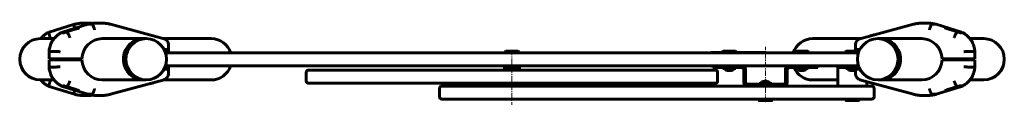
# Model space of a CAD drawing. Units: millimetres. Extents: x -786 to 574, y -72 to 41.
import ezdxf

# ---------------------------------------------------------------- set-up
doc = ezdxf.new("R2010")
doc.units = ezdxf.units.MM
doc.linetypes.add('K5LT_AXLED', pattern=[12, 7.5, -1.5, 1.5, -1.5])
doc.linetypes.add('K5LT_BASIC', pattern=[0])

msp = doc.modelspace()

# ---------------------------------------------------------------- linework, layer by layer
at = {"color": 150, "linetype": 'K5LT_BASIC', "lineweight": 60}
for p, q in [((-691.4, 41), (-697.3, 41)), ((-678.9, 41), (-673, 41)), ((461.2, 41), (467.1, 41)), ((-744.8, 28.5), (-710.1, 39.3)), ((-691.7, 39.3), (-726.4, 28.5)), ((-726.4, 28.5), (-724.6, 28.5)), ((-722.3, 28.5), (-720.5, 28.5)), ((-710.1, 39.3), (-710.1, 39.3)), ((-691.7, 39.3), (-691.7, 39.3)), ((-691.6, 39.3), (-685.7, 39.3)), ((-660.2, 39.3), (-586.2, 19.2)), ((374.4, 19.2), (448.4, 39.3)), ((474, 39.3), (479.9, 39.3)), ((479.9, 39.3), (479.9, 39.3)), ((479.9, 39.3), (479.9, 39.3)), ((479.9, 39.3), (514.7, 28.5)), ((514.7, 28.5), (479.9, 39.3)), ((479.9, 39.3), (479.9, 39.3)), ((508.7, 28.5), (510.5, 28.5)), ((512.8, 28.5), (514.6, 28.5)), ((-754.4, 19.5), (-757.1, 19.5)), ((-754.4, 19.5), (-738.2, 19.5)), ((-671.6, 19.5), (-610.9, 19.5)), ((-606.2, 24.6), (-606.2, 24.6)), ((-598.8, 22.6), (-598.8, 22.7)), ((-521, 19.5), (-587.4, 19.5)), ((309.2, 19.5), (375.7, 19.5)), ((387, 22.7), (389.5, 23.4)), ((387, 22.6), (387, 22.7)), ((389.5, 23.5), (390.6, 23.8)), ((389.5, 23.3), (389.5, 23.5)), ((390.6, 23.8), (391, 23.8)), ((390.6, 23.6), (390.6, 23.8)), ((391, 23.8), (392.5, 24.2)), ((391, 23.8), (391.1, 23.8)), ((391, 23.7), (391, 23.8)), ((392.5, 24.1), (392.5, 24.3)), ((393.5, 24.6), (394.1, 24.6)), ((393.5, 24.4), (393.5, 24.6)), ((394.1, 24.5), (394.1, 24.6)), ((394.4, 24.6), (394.4, 24.6)), ((459.8, 19.5), (399.1, 19.5)), ((542.7, 19.5), (526.5, 19.5)), ((542.7, 19.5), (545.4, 19.5)), ((-745, 1.7), (-745, -8.2)), ((-744.9, 1.8), (-739, 1.8)), ((-580.3, 4.5), (-586.2, 4.5)), ((-586.2, 4.5), (-580.3, 4.5)), ((-580.3, 2), (-585, 2)), ((71.9, 0), (-584.3, 0)), ((-580.3, 11.4), (-580.3, 4.5)), ((-580.3, 4.5), (-580.3, 2)), ((-115.4, 1.5), (-114.5, 2)), ((-115.4, 1.5), (-115.4, 0)), ((-96.4, 1.5), (-115.4, 1.5)), ((-97.2, 2), (-114.5, 2)), ((-96.4, 1.5), (-97.2, 2)), ((-96.4, 1.5), (-96.4, 0)), ((71.9, 0), (75.3, 0)), ((372.5, 0), (75.3, 0)), ((169.1, 0), (169.1, 0.5)), ((169.1, 0.5), (175.1, 0.5)), ((175.1, 0.5), (238.1, 0.5)), ((184.6, 1.5), (185.5, 2)), ((184.6, 1.5), (184.6, 0.5)), ((203.6, 1.5), (184.6, 1.5)), ((202.8, 2), (185.5, 2)), ((203.6, 1.5), (202.8, 2)), ((203.6, 1.5), (203.6, 0.5)), ((238.1, 0.5), (244.1, 0.5)), ((244.1, 0), (244.1, 0.5)), ((284.6, 1.5), (285.5, 2)), ((284.6, 1.5), (284.6, 0)), ((303.6, 1.5), (284.6, 1.5)), ((302.8, 2), (285.5, 2)), ((303.6, 1.5), (302.8, 2)), ((303.6, 1.5), (303.6, 0)), ((354.6, 1.5), (355.5, 2)), ((354.6, 1.5), (354.6, 0)), ((373.1, 1.5), (354.6, 1.5)), ((368.5, 2), (355.5, 2)), ((368.5, 4.5), (368.5, 11.4)), ((368.5, 4.5), (368.5, 2)), ((368.5, 4.5), (374.4, 4.5)), ((374.4, 4.5), (368.5, 4.5)), ((373.3, 2), (368.5, 2)), ((373.2, 1.8), (372.8, 2)), ((527.2, 1.8), (533.1, 1.8)), ((533.2, 1.7), (533.2, 1.7)), ((533.2, -8.2), (533.2, 1.7)), ((-744.9, -8.2), (-745, -8.2)), ((-745, -9.7), (-744.9, -9.7)), ((-745, -9.7), (-745, -19.7)), ((-744.9, -8.2), (-739, -8.2)), ((-739, -9.7), (-744.9, -9.7)), ((-729.7, -8.2), (-739, -8.2)), ((-739, -9.7), (-729.7, -9.7)), ((-729.7, -8.2), (-699.6, -8.2)), ((-729.7, -9.7), (-699.6, -9.7)), ((-718.8, -8.2), (-718.8, -9.7)), ((-710.8, -8.2), (-710.8, -9.7)), ((517.9, -8.2), (487.9, -8.2)), ((517.9, -9.7), (487.9, -9.7)), ((499.1, -9.7), (499.1, -8.2)), ((507.1, -9.7), (507.1, -8.2)), ((527.2, -8.2), (517.9, -8.2)), ((517.9, -9.7), (527.2, -9.7)), ((527.2, -8.2), (533.1, -8.2)), ((533.1, -9.7), (527.2, -9.7)), ((533.2, -8.2), (533.1, -8.2)), ((533.1, -9.7), (533.2, -9.7)), ((533.2, -19.7), (533.2, -9.7)), ((-745, -19.7), (-745, -19.7)), ((-739, -19.7), (-744.9, -19.7)), ((-580.3, -22.5), (-586.2, -22.5)), ((-586.2, -22.5), (-580.3, -22.5)), ((-585, -20), (-580.3, -20)), ((71.9, -18), (-584.3, -18)), ((-580.3, -22.5), (-580.3, -20)), ((-580.3, -22.5), (-580.3, -29.4)), ((-389.9, -27), (-389.9, -39)), ((175.1, -24), (-386.9, -24)), ((-117.9, -18), (-117.9, -20)), ((-93.9, -20), (-117.9, -20)), ((-113.9, -20), (-113.9, -24)), ((-97.9, -20), (-97.9, -24)), ((-93.9, -18), (-93.9, -20)), ((75.3, -18), (71.9, -18)), ((372.5, -18), (75.3, -18)), ((171.6, -20.5), (171.6, -18)), ((191.6, -20.5), (171.6, -20.5)), ((178.1, -27), (178.1, -39)), ((185.2, -21.5), (185.2, -20.5)), ((185.2, -21.5), (194.1, -21.5)), ((211.6, -20.5), (191.6, -20.5)), ((191.6, -24.6), (191.6, -24.5)), ((194.1, -21.5), (203, -21.5)), ((196.6, -24.5), (196.6, -24.6)), ((203, -21.5), (203, -20.5)), ((214.1, -41), (214.1, -23)), ((216.6, -23), (216.6, -41)), ((271.6, -41), (271.6, -23)), ((274.1, -23), (274.1, -41)), ((296.6, -20.5), (276.6, -20.5)), ((285.2, -21.5), (285.2, -20.5)), ((285.2, -21.5), (294.1, -21.5)), ((291.6, -24.6), (291.6, -24.5)), ((294.1, -21.5), (303, -21.5)), ((316.6, -20.5), (296.6, -20.5)), ((296.6, -24.5), (296.6, -24.6)), ((303, -21.5), (303, -20.5)), ((316.6, -18), (316.6, -20.5)), ((344.1, -18), (344.1, -20.5)), ((344.1, -20.5), (344.1, -23)), ((364.1, -20.5), (344.1, -20.5)), ((344.1, -23), (344.1, -41)), ((355.2, -21.5), (355.2, -20.5)), ((355.2, -21.5), (364.1, -21.5)), ((361.6, -24.6), (361.6, -24.5)), ((368.5, -20.5), (364.1, -20.5)), ((364.1, -21.5), (368.5, -21.5)), ((366.6, -24.5), (366.6, -24.6)), ((368.5, -20), (373.3, -20)), ((368.5, -22.5), (368.5, -20)), ((374.4, -22.5), (368.5, -22.5)), ((368.5, -29.4), (368.5, -22.5)), ((368.5, -22.5), (374.4, -22.5)), ((533.1, -19.7), (527.2, -19.7)), ((-754.4, -37.5), (-757.1, -37.5)), ((-754.4, -37.5), (-738.2, -37.5)), ((-671.6, -37.5), (-610.9, -37.5)), ((-586.2, -37.2), (-660.2, -57.3)), ((-598.7, -40.7), (-601.2, -41.4)), ((-598.7, -40.6), (-598.7, -40.7)), ((-521, -37.5), (-587.4, -37.5)), ((241.6, -39.5), (241.6, -39.4)), ((246.6, -39.4), (246.6, -39.5)), ((309.2, -37.5), (344.1, -37.5)), ((448.4, -57.3), (374.4, -37.2)), ((384.1, -39.8), (384.1, -41)), ((387, -40.6), (387, -40.7)), ((387, -40.7), (387.2, -40.8)), ((387.1, -40.7), (387, -40.7)), ((387.1, -40.6), (387.1, -40.7)), ((459.8, -37.5), (399.1, -37.5)), ((542.7, -37.5), (526.5, -37.5)), ((542.7, -37.5), (545.4, -37.5)), ((-710.1, -57.3), (-744.8, -46.5)), ((-726.4, -46.5), (-691.7, -57.3)), ((-724.6, -46.5), (-726.4, -46.5)), ((-720.5, -46.5), (-722.3, -46.5)), ((-605.9, -42.5), (-605.9, -42.6)), ((-605.3, -42.6), (-605.9, -42.6)), ((-605.3, -42.4), (-605.3, -42.6)), ((-602.8, -41.8), (-604.3, -42.2)), ((-604.3, -42.1), (-604.3, -42.3)), ((-602.8, -41.7), (-602.8, -41.8)), ((-602.4, -41.8), (-602.8, -41.8)), ((-601.2, -41.5), (-602.4, -41.8)), ((-602.4, -41.6), (-602.4, -41.8)), ((-601.2, -41.3), (-601.2, -41.5)), ((175.1, -42), (-386.9, -42)), ((-205.9, -49), (-205.9, -61)), ((-122.7, -46), (-202.9, -46)), ((331.7, -46), (-122.7, -46)), ((-108.4, -44.1), (-108.4, -44)), ((-103.4, -44), (-103.4, -44.1)), ((219.1, -43.5), (269.1, -43.5)), ((253, -42.5), (235.2, -42.5)), ((235.2, -42.5), (235.2, -43.5)), ((253, -42.5), (253, -43.5)), ((331.7, -46), (386.7, -46)), ((344.1, -41), (344.1, -46)), ((384.1, -41), (384.1, -46)), ((391.1, -46), (386.7, -46)), ((389.5, -41.5), (389.6, -41.5)), ((389.5, -41.5), (389.5, -41.5)), ((389.5, -41.5), (389.5, -41.5)), ((390.6, -41.8), (390.6, -41.8)), ((390.6, -41.8), (390.6, -41.8)), ((393.5, -42.6), (394, -42.6)), ((394.1, -49), (394.1, -61)), ((394.4, -42.6), (394.4, -42.6)), ((514.7, -46.5), (479.9, -57.3)), ((479.9, -57.3), (514.7, -46.5)), ((510.5, -46.5), (508.7, -46.5)), ((514.6, -46.5), (512.8, -46.5)), ((-710.1, -57.3), (-710.1, -57.3)), ((-697.3, -59), (-691.4, -59)), ((-691.7, -57.3), (-691.7, -57.3)), ((-685.7, -57.3), (-691.6, -57.3)), ((-673, -59), (-678.9, -59)), ((-122.7, -64), (-202.9, -64)), ((331.7, -64), (-122.7, -64)), ((234.6, -65.5), (234.6, -64)), ((234.6, -64), (253.6, -64)), ((234.6, -65.5), (235.5, -66)), ((234.6, -65.5), (253.6, -65.5)), ((235.5, -66), (252.8, -66)), ((253.6, -65.5), (252.8, -66)), ((253.6, -65.5), (253.6, -64)), ((386.7, -64), (331.7, -64)), ((354.6, -65.5), (354.6, -64)), ((354.6, -65.5), (355.5, -66)), ((354.6, -65.5), (373.6, -65.5)), ((355.5, -66), (372.8, -66)), ((373.6, -65.5), (372.8, -66)), ((373.6, -65.5), (373.6, -64)), ((391.1, -64), (386.7, -64)), ((467.1, -59), (461.2, -59)), ((479.9, -57.3), (474, -57.3)), ((479.9, -57.3), (479.9, -57.3))]:
    msp.add_line(p, q, dxfattribs=at)
at = {"color": 30, "linetype": 'K5LT_AXLED', "lineweight": 18}
for p, q in [((-105.9, 4), (-105.9, -72)), ((244.1, -68), (244.1, 8))]:
    msp.add_line(p, q, dxfattribs=at)
at = {"color": 150, "linetype": 'K5LT_BASIC', "lineweight": 60}
for centre, radius, start, end in [((-757.1, -9), 28.5, 90, 270), ((-588.3, 11.4), 8, 0, 74.7793), ((376.5, 11.4), 8, 105.2209, 180), ((376.5, 11.4), 8, 105.2207, 105.2209), ((545.4, -9), 28.5, 270, 90), ((-386.9, -27), 3, 90, 180), ((175.1, -27), 3, 0, 90), ((211.6, -23), 5, 0, 90), ((211.6, -23), 2.5, 0, 90), ((276.6, -23), 5, 90, 180), ((276.6, -23), 2.5, 90, 180), ((-588.3, -29.4), 8, 285.2209, 0), ((-386.9, -39), 3, 180, 270), ((175.1, -39), 3, 270, 0), ((376.5, -29.4), 8, 180, 254.7793), ((-202.9, -49), 3, 90, 180), ((219.1, -41), 5, 180, 270), ((219.1, -41), 2.5, 180, 270), ((269.1, -41), 5, 270, 0), ((269.1, -41), 2.5, 270, 0), ((391.1, -49), 3, 0, 90), ((-202.9, -61), 3, 180, 270), ((391.1, -61), 3, 270, 0)]:
    msp.add_arc(centre, radius, start, end, dxfattribs=at)
for centre, major_axis, ratio, start_param, end_param in [((-714.8, 31.2), (-11, -3.3), 0.048666, 3.131495, 5.78824), ((-714.8, 31.2), (-11, -3.3), 0.048666, 0.814631, 3.131495), ((503.1, 31.2), (11, -3.3), 0.048666, 0.494945, 3.151648), ((503.1, 31.2), (11, -3.3), 0.048666, 3.151648, 5.468554), ((-671.6, -9), (0, -28.5), 0.984808, 3.141593, 4.68607), ((-614.5, -9), (0, -28.5), 0.984808, 3.109681, 6.108652), ((-612.7, -9), (0, -28.5), 0.984808, 3.110167, 6.108652), ((-610.9, -9), (0, 28.5), 0.984808, 0, 3.141593), ((-610.9, -9), (0, 28.5), 0.984808, 4.712389, 6.283185), ((-588.3, 11.4), (2.1, 7.72), 0.167731, 6.283184, 6.283185), ((-521, -9), (0, 28.5), 0.984808, 5.033678, 6.283185), ((309.2, -9), (0, -28.5), 0.984808, 3.141593, 4.3911), ((399.1, -9), (0, -28.5), 0.984808, 3.141593, 4.712389), ((376.5, 11.4), (-2.1, 7.72), 0.167731, 0, 0.000011), ((399.1, -9), (0, -28.5), 0.984808, 0, 3.141593), ((400.9, -9), (0, -28.5), 0.984808, 0.174533, 3.173018), ((402.7, -9), (0, -28.5), 0.984808, 0.174533, 3.173505), ((459.8, -9), (0, 28.5), 0.984808, 4.738708, 6.283185), ((-671.6, -9), (0, -28.5), 0.984808, 4.738708, 6.283185), ((-610.9, -9), (0, 28.5), 0.984808, 3.141593, 4.712389), ((399.1, -9), (0, -28.5), 0.984808, 4.712389, 6.283185), ((459.8, -9), (0, 28.5), 0.984808, 3.141593, 4.68607), ((-521, -9), (0, 28.5), 0.984808, 3.141593, 4.3911), ((194.1, -21.5), (6, 0), 0.566667, 3.141593, 4.282614), ((194.1, -21.5), (6, 0), 0.566667, 5.142164, 6.283185), ((309.2, -9), (0, -28.5), 0.984808, 5.127737, 6.283185), ((294.1, -21.5), (6, 0), 0.566667, 3.141593, 4.282614), ((294.1, -21.5), (6, 0), 0.566667, 5.142164, 6.283185), ((364.1, -21.5), (6, 0), 0.566667, 3.141593, 4.282614), ((364.1, -21.5), (6, 0), 0.566667, 5.142164, 5.536809), ((-614.5, -9), (0, -28.5), 0.984808, 6.108652, 6.315097), ((-612.7, -9), (0, -28.5), 0.984808, 6.108652, 6.314611), ((-588.3, -29.4), (2.1, -7.72), 0.167731, 0, 0.000011), ((244.1, -42.5), (-6, 0), 0.566667, 5.142164, 6.283185), ((244.1, -42.5), (-6, 0), 0.566667, 3.141593, 4.282614), ((376.5, -29.4), (-2.1, -7.72), 0.167731, 6.283184, 6.283185), ((400.9, -9), (0, -28.5), 0.984808, 6.25176, 6.457718), ((402.7, -9), (0, -28.5), 0.984808, 6.251273, 6.457718), ((-714.8, -49.2), (-11, 3.3), 0.048666, 0.494945, 3.151648), ((-714.8, -49.2), (-11, 3.3), 0.048666, 3.151648, 5.468554), ((-105.9, -41), (6, 0), 0.566667, 3.440125, 4.282614), ((-105.9, -41), (6, 0), 0.566667, 5.142164, 5.984653), ((503.1, -49.2), (11, 3.3), 0.048666, 3.131495, 5.78824), ((503.1, -49.2), (11, 3.3), 0.048666, 0.814631, 3.131495)]:
    msp.add_ellipse(centre, major_axis=major_axis, ratio=ratio, start_param=start_param, end_param=end_param, dxfattribs=at)
for centre in [(-610.9, -9), (399.1, -9)]:
    msp.add_ellipse(centre, major_axis=(0, -28.5), ratio=0.984808, dxfattribs=at)
for points, knots in [([(-710.1, 39.3), (-709.2, 39.5), (-708.4, 39.7), (-706.7, 40.1), (-705.9, 40.2), (-704.6, 40.5), (-704.2, 40.5), (-703.5, 40.6), (-703.2, 40.6), (-702.7, 40.7), (-702.5, 40.7), (-701.8, 40.8), (-701.3, 40.8), (-699.9, 40.9), (-699.1, 41), (-697.9, 41), (-697.6, 41), (-697.3, 41)], [0, 0, 0, 0, 3.4, 3.4, 6.8, 6.8, 8.499584, 8.499584, 9.478472, 9.478472, 10.45736, 10.45736, 12.382505, 12.382505, 15.782505, 15.782505, 17, 17, 17, 17]), ([(-691.7, 39.3), (-690.8, 39.5), (-690, 39.7), (-688.8, 40), (-688.4, 40.1), (-687.6, 40.2), (-687.1, 40.3), (-686.2, 40.5), (-685.8, 40.5), (-685.3, 40.6), (-685.2, 40.6), (-685.1, 40.6), (-685.1, 40.6), (-684.9, 40.6), (-684.8, 40.6), (-684.3, 40.7), (-684.1, 40.7), (-683.4, 40.8), (-682.9, 40.8), (-681.5, 40.9), (-680.7, 41), (-679.5, 41), (-679.2, 41), (-678.9, 41)], [0, 0, 0, 0, 3.4, 3.4, 4.848196, 4.848196, 6.8, 6.8, 8.499584, 8.499584, 8.776371, 8.776371, 8.786615, 8.786615, 9.478472, 9.478472, 10.45736, 10.45736, 12.382505, 12.382505, 15.782505, 15.782505, 17, 17, 17, 17]), ([(-691.4, 41), (-690.5, 41), (-689.6, 41), (-687.9, 40.9), (-687, 40.8), (-685.8, 40.7), (-685.5, 40.6), (-685.1, 40.6)], [0, 0, 0, 0, 3.4, 3.4, 6.8, 6.8, 8.213384, 8.213384, 8.213384, 8.213384]), ([(-673, 41), (-672.1, 41), (-671.2, 41), (-669.5, 40.9), (-668.7, 40.8), (-667.4, 40.7), (-666.9, 40.6), (-666.3, 40.5), (-666, 40.5), (-665.5, 40.4), (-665.3, 40.4), (-664.6, 40.3), (-664.1, 40.2), (-662.7, 39.9), (-661.9, 39.7), (-660.8, 39.4), (-660.5, 39.4), (-660.2, 39.3)], [0, 0, 0, 0, 3.4, 3.4, 6.8, 6.8, 8.500415, 8.500415, 9.479306, 9.479306, 10.458198, 10.458198, 12.383351, 12.383351, 15.783351, 15.783351, 17, 17, 17, 17]), ([(461.2, 41), (460.4, 41), (459.5, 41), (457.8, 40.9), (456.9, 40.8), (455.6, 40.7), (455.2, 40.6), (454.5, 40.5), (454.3, 40.5), (453.8, 40.4), (453.5, 40.4), (452.8, 40.3), (452.3, 40.2), (451, 39.9), (450.2, 39.7), (449, 39.4), (448.7, 39.4), (448.4, 39.3)], [0, 0, 0, 0, 3.4, 3.4, 6.8, 6.8, 8.500415, 8.500415, 9.479306, 9.479306, 10.458198, 10.458198, 12.383351, 12.383351, 15.783351, 15.783351, 17, 17, 17, 17]), ([(479.9, 39.3), (479.1, 39.5), (478.3, 39.7), (476.6, 40.1), (475.7, 40.2), (474.4, 40.5), (474, 40.5), (473.3, 40.6), (473.1, 40.6), (472.6, 40.7), (472.4, 40.7), (471.6, 40.8), (471.1, 40.8), (469.8, 40.9), (468.9, 41), (467.7, 41), (467.4, 41), (467.1, 41)], [0, 0, 0, 0, 3.4, 3.4, 6.8, 6.8, 8.499584, 8.499584, 9.478472, 9.478472, 10.45736, 10.45736, 12.382505, 12.382505, 15.782505, 15.782505, 17, 17, 17, 17]), ([(-756.6, 19.5), (-756.4, 19.8), (-756.1, 20.1), (-755, 21.3), (-754.2, 22.2), (-752.4, 23.9), (-751.4, 24.6), (-749.8, 25.8), (-749.2, 26.2), (-748.2, 26.8), (-747.7, 27.1), (-746.8, 27.6), (-746.3, 27.8), (-745.5, 28.2), (-745.2, 28.3), (-744.8, 28.5)], [12.380864, 12.380864, 12.380864, 12.380864, 13.145798, 13.145798, 15.506362, 15.506362, 17.852581, 17.852581, 19.259304, 19.259304, 20.272455, 20.272455, 21.301688, 21.301688, 21.999344, 21.999344, 21.999344, 21.999344]), ([(-744.8, 28.5), (-744.9, 28.5), (-744.9, 28.4), (-745, 28.3), (-745, 28.3), (-745.1, 28.1), (-745.1, 28), (-745.1, 27.7), (-745.1, 27.5), (-745.1, 27), (-745, 26.7), (-744.9, 26), (-744.8, 25.6), (-744.7, 25), (-744.6, 24.8), (-744.5, 24.3), (-744.4, 23.9), (-744.2, 23.4), (-744.1, 22.9), (-744, 22.7), (-743.8, 22.2), (-743.8, 22), (-743.6, 21.6), (-743.6, 21.5), (-743.5, 21.2), (-743.5, 21.1), (-743.4, 21)], [0.00054919, 0.00054919, 0.00054919, 0.00054919, 0.00156349, 0.00156349, 0.00234524, 0.00234524, 0.00312699, 0.00312699, 0.00469048, 0.00469048, 0.00625398, 0.00625398, 0.00781747, 0.00781747, 0.00859922, 0.00859922, 0.00938097, 0.01016272, 0.01016272, 0.01094446, 0.01094446, 0.01172621, 0.01172621, 0.01211708, 0.01211708, 0.01250796, 0.01250796, 0.01250796, 0.01250796]), ([(-745, 1.7), (-745, 1.8), (-745, 1.8), (-745, 1.9), (-745, 2), (-745, 2.2), (-744.9, 2.3), (-744.9, 2.6), (-744.9, 2.9), (-744.8, 3.6), (-744.8, 4), (-744.6, 5.4), (-744.4, 6.3), (-743.9, 8.4), (-743.5, 9.6), (-742.7, 12), (-742.2, 13.1), (-741, 15.4), (-740.4, 16.4), (-739.2, 18.2), (-738.7, 18.8), (-738, 19.8), (-737.7, 20.1), (-736.6, 21.3), (-735.8, 22.2), (-734.5, 23.4), (-734.2, 23.7), (-733.2, 24.4), (-732.7, 24.9), (-731.5, 25.8), (-730.8, 26.2), (-729.8, 26.8), (-729.3, 27.1), (-728.4, 27.6), (-727.9, 27.8), (-727.1, 28.2), (-726.8, 28.3), (-726.5, 28.5)], [0.002189, 0.002189, 0.002189, 0.002189, 0.013137, 0.013137, 0.209786, 0.209786, 0.430519, 0.430519, 0.871984, 0.871984, 1.754916, 1.754916, 3.520779, 3.520779, 5.958319, 5.958319, 8.373681, 8.373681, 10.768837, 10.768837, 12.380864, 12.380864, 13.145798, 13.145798, 15.506362, 15.506362, 16.418567, 16.418567, 17.852581, 17.852581, 19.259304, 19.259304, 20.272455, 20.272455, 21.301688, 21.301688, 21.999344, 21.999344, 21.999344, 21.999344]), ([(-725.8, 27.5), (-725.8, 27.5), (-725.8, 27.6), (-725.7, 27.7), (-725.6, 27.8), (-725.4, 28), (-725.1, 28.2), (-724.8, 28.4), (-724.6, 28.5), (-724.6, 28.5)], [0, 0, 0, 0, 1.378386, 2.749934, 4.533773, 5.758843, 7.820439, 9.269811, 10, 10, 10, 10]), ([(-725.7, 27.4), (-725.7, 27.4), (-725.8, 27.4), (-725.8, 27.5), (-725.8, 27.5), (-725.8, 27.5)], [0, 0, 0, 0, 2.475319, 5.220687, 6, 6, 6, 6]), ([(-722.3, 28.5), (-722.7, 28.4), (-723.1, 28.2), (-723.8, 27.9), (-724.2, 27.8), (-724.7, 27.6), (-725, 27.6), (-725.4, 27.5), (-725.6, 27.4), (-725.7, 27.4)], [0, 0, 0, 0, 0.001818967, 0.001818967, 0.003637935, 0.003637935, 0.005456902, 0.005456902, 0.007275869, 0.007275869, 0.007275869, 0.007275869]), ([(-720.5, 28.5), (-720.4, 28.5), (-720.3, 28.5), (-720.1, 28.3), (-720, 28.3), (-719.9, 28.1), (-719.8, 28), (-719.6, 27.7), (-719.4, 27.5), (-719.1, 27), (-718.9, 26.7), (-718.5, 26), (-718.3, 25.6), (-718, 25), (-717.9, 24.8), (-717.7, 24.3), (-717.5, 23.9), (-717.3, 23.4), (-717.1, 22.9), (-717, 22.7), (-716.8, 22.2), (-716.7, 22), (-716.6, 21.6), (-716.5, 21.5), (-716.4, 21.2), (-716.4, 21.1), (-716.3, 21)], [0, 0, 0, 0, 0.00156349, 0.00156349, 0.00234524, 0.00234524, 0.00312699, 0.00312699, 0.00469048, 0.00469048, 0.00625398, 0.00625398, 0.00781747, 0.00781747, 0.00859922, 0.00859922, 0.00938097, 0.01016272, 0.01016272, 0.01094446, 0.01094446, 0.01172621, 0.01172621, 0.01211708, 0.01211708, 0.01250796, 0.01250796, 0.01250796, 0.01250796]), ([(-710.1, 39.3), (-710.1, 39.3), (-710.2, 39.2), (-710.3, 39.1), (-710.3, 39), (-710.3, 38.9), (-710.4, 38.8), (-710.4, 38.5), (-710.4, 38.3), (-710.4, 37.7), (-710.4, 37.4), (-710.3, 36.7), (-710.3, 36.3), (-710.2, 35.7), (-710.1, 35.5), (-710, 35), (-710, 34.6), (-709.9, 34.1), (-709.8, 33.8), (-709.8, 33.7), (-709.8, 33.7)], [0.000409003, 0.000409003, 0.000409003, 0.000409003, 0.001562321, 0.001562321, 0.002343481, 0.002343481, 0.003124641, 0.003124641, 0.004686962, 0.004686962, 0.006249283, 0.006249283, 0.007811603, 0.007811603, 0.008592764, 0.008592764, 0.009373924, 0.010155084, 0.010155084, 0.010337847, 0.010337847, 0.010337847, 0.010337847]), ([(-685.7, 39.3), (-685.6, 39.3), (-685.5, 39.2), (-685.3, 39.1), (-685.3, 39), (-685.2, 38.9), (-685.1, 38.8), (-684.9, 38.5), (-684.7, 38.3), (-684.4, 37.7), (-684.3, 37.4), (-683.9, 36.7), (-683.8, 36.3), (-683.5, 35.7), (-683.4, 35.5), (-683.3, 35), (-683.1, 34.6), (-682.9, 34.1), (-682.8, 33.6), (-682.7, 33.4), (-682.5, 32.9), (-682.5, 32.6), (-682.3, 32.1), (-682.2, 31.9), (-682.2, 31.6)], [0, 0, 0, 0, 0.00156232, 0.00156232, 0.00234348, 0.00234348, 0.00312464, 0.00312464, 0.00468696, 0.00468696, 0.00624928, 0.00624928, 0.0078116, 0.0078116, 0.00859276, 0.00859276, 0.00937392, 0.01015508, 0.01015508, 0.01093624, 0.01093624, 0.0117174, 0.0117174, 0.01249857, 0.01249857, 0.01249857, 0.01249857]), ([(470.4, 31.6), (470.5, 31.9), (470.6, 32.1), (470.7, 32.6), (470.8, 32.9), (470.9, 33.4), (471, 33.6), (471.2, 34.1), (471.3, 34.6), (471.5, 35), (471.7, 35.5), (471.8, 35.7), (472, 36.3), (472.2, 36.7), (472.5, 37.4), (472.7, 37.7), (473, 38.3), (473.1, 38.5), (473.3, 38.8), (473.4, 38.9), (473.5, 39), (473.6, 39.1), (473.8, 39.2), (473.9, 39.3), (474, 39.3)], [-0.00009167, -0.00009167, -0.00009167, -0.00009167, 0.00069632, 0.00069632, 0.00148431, 0.00148431, 0.0022723, 0.0022723, 0.00306029, 0.00384828, 0.00384828, 0.00463627, 0.00463627, 0.00621225, 0.00621225, 0.00778823, 0.00778823, 0.00936421, 0.00936421, 0.0101522, 0.0101522, 0.01094019, 0.01094019, 0.01251617, 0.01251617, 0.01251617, 0.01251617]), ([(504.6, 21), (504.7, 21.2), (504.8, 21.5), (505, 22), (505.1, 22.2), (505.3, 22.7), (505.4, 22.9), (505.6, 23.4), (505.8, 23.9), (506, 24.3), (506.2, 24.8), (506.3, 25), (506.6, 25.6), (506.7, 26), (507.1, 26.7), (507.3, 27), (507.7, 27.5), (507.8, 27.7), (508.1, 28), (508.1, 28.1), (508.3, 28.3), (508.3, 28.3), (508.5, 28.5), (508.6, 28.5), (508.7, 28.5)], [-0.00005083, -0.00005083, -0.00005083, -0.00005083, 0.00073748, 0.00073748, 0.0015258, 0.0015258, 0.00231412, 0.00231412, 0.00310244, 0.00389075, 0.00389075, 0.00467907, 0.00467907, 0.00625571, 0.00625571, 0.00783234, 0.00783234, 0.00940898, 0.00940898, 0.01019729, 0.01019729, 0.01098561, 0.01098561, 0.01256225, 0.01256225, 0.01256225, 0.01256225]), ([(513.9, 27.4), (513.8, 27.4), (513.7, 27.4), (513.4, 27.5), (513.1, 27.6), (512.7, 27.7), (512.5, 27.8), (512.2, 27.9), (511.9, 28), (511.4, 28.2), (510.9, 28.4), (510.6, 28.5), (510.5, 28.5)], [0, 0, 0, 0, 2.002327, 3.332266, 5.363769, 6.394777, 7.739929, 8.069934, 9.369612, 10.621495, 12.126775, 13, 13, 13, 13]), ([(512.8, 28.5), (513.1, 28.4), (513.3, 28.2), (513.7, 27.9), (513.8, 27.8), (514, 27.6), (514.1, 27.6), (514.1, 27.5)], [0, 0, 0, 0, 0.001818967, 0.001818967, 0.003637935, 0.003637935, 0.005360214, 0.005360214, 0.005360214, 0.005360214]), ([(514.1, 27.5), (514.1, 27.5), (514.1, 27.5), (514.1, 27.5), (514, 27.4), (513.9, 27.4)], [0.005360214, 0.005360214, 0.005360214, 0.005360214, 0.005456902, 0.005456902, 0.007275869, 0.007275869, 0.007275869, 0.007275869]), ([(526.5, 19.5), (526.2, 19.8), (526, 20.1), (524.9, 21.3), (524, 22.2), (522.2, 23.9), (521.3, 24.6), (519.7, 25.8), (519.1, 26.2), (518, 26.8), (517.6, 27.1), (516.6, 27.6), (516.2, 27.8), (515.4, 28.2), (515, 28.3), (514.7, 28.5)], [12.380864, 12.380864, 12.380864, 12.380864, 13.145798, 13.145798, 15.506362, 15.506362, 17.852581, 17.852581, 19.259304, 19.259304, 20.272455, 20.272455, 21.301688, 21.301688, 21.999344, 21.999344, 21.999344, 21.999344]), ([(533.2, 1.7), (533.2, 1.8), (533.2, 1.8), (533.2, 1.9), (533.2, 2), (533.2, 2.2), (533.2, 2.3), (533.2, 2.6), (533.1, 2.9), (533.1, 3.6), (533, 4), (532.8, 5.4), (532.7, 6.3), (532.2, 8.4), (531.8, 9.6), (530.9, 12), (530.4, 13.1), (529.3, 15.4), (528.6, 16.4), (527.5, 18.2), (527, 18.8), (526.2, 19.8), (526, 20.1), (524.9, 21.3), (524, 22.2), (522.2, 23.9), (521.3, 24.6), (519.7, 25.8), (519.1, 26.2), (518, 26.8), (517.6, 27.1), (516.6, 27.6), (516.2, 27.8), (515.4, 28.2), (515, 28.3), (514.7, 28.5)], [0.002189, 0.002189, 0.002189, 0.002189, 0.013137, 0.013137, 0.209786, 0.209786, 0.430519, 0.430519, 0.871984, 0.871984, 1.754916, 1.754916, 3.520779, 3.520779, 5.958319, 5.958319, 8.373681, 8.373681, 10.768837, 10.768837, 12.380864, 12.380864, 13.145798, 13.145798, 15.506362, 15.506362, 17.852581, 17.852581, 19.259304, 19.259304, 20.272455, 20.272455, 21.301688, 21.301688, 21.999344, 21.999344, 21.999344, 21.999344]), ([(-739, 1.8), (-738.9, 1.8), (-738.7, 1.7), (-738.4, 1.7), (-738.3, 1.7), (-738.1, 1.7), (-738, 1.7), (-737.5, 1.7), (-737.2, 1.7), (-736.5, 1.7), (-736.1, 1.7), (-735.2, 1.7), (-734.8, 1.7), (-734.1, 1.6), (-733.8, 1.6), (-733.3, 1.6), (-732.8, 1.6), (-732.3, 1.6), (-731.8, 1.6), (-731.5, 1.6), (-731, 1.5), (-730.7, 1.5), (-730.3, 1.5), (-730.2, 1.5), (-729.9, 1.5), (-729.8, 1.5), (-729.7, 1.5)], [0, 0, 0, 0, 0.00156255, 0.00156255, 0.00234382, 0.00234382, 0.0031251, 0.0031251, 0.00468765, 0.00468765, 0.0062502, 0.0062502, 0.00781274, 0.00781274, 0.00859402, 0.00859402, 0.00937529, 0.01015657, 0.01015657, 0.01093784, 0.01093784, 0.01171912, 0.01171912, 0.01210975, 0.01210975, 0.01250039, 0.01250039, 0.01250039, 0.01250039]), ([(517.9, 1.5), (518.2, 1.5), (518.5, 1.5), (519, 1.5), (519.2, 1.5), (519.8, 1.6), (520, 1.6), (520.6, 1.6), (521.1, 1.6), (521.6, 1.6), (522.1, 1.6), (522.3, 1.6), (523, 1.7), (523.5, 1.7), (524.3, 1.7), (524.7, 1.7), (525.5, 1.7), (525.8, 1.7), (526.2, 1.7), (526.3, 1.7), (526.6, 1.7), (526.7, 1.7), (527, 1.7), (527.1, 1.8), (527.2, 1.8)], [-0.00006988, -0.00006988, -0.00006988, -0.00006988, 0.00071811, 0.00071811, 0.0015061, 0.0015061, 0.00229409, 0.00229409, 0.00308208, 0.00387007, 0.00387007, 0.00465806, 0.00465806, 0.00623404, 0.00623404, 0.00781002, 0.00781002, 0.009386, 0.009386, 0.01017398, 0.01017398, 0.01096197, 0.01096197, 0.01253795, 0.01253795, 0.01253795, 0.01253795]), ([(-745, -19.7), (-745, -19.8), (-745, -19.8), (-745, -19.9), (-745, -20), (-745, -20.2), (-744.9, -20.3), (-744.9, -20.6), (-744.9, -20.9), (-744.8, -21.6), (-744.8, -22), (-744.6, -23.4), (-744.4, -24.3), (-743.9, -26.4), (-743.5, -27.6), (-742.7, -30), (-742.2, -31.1), (-741, -33.4), (-740.4, -34.4), (-739.2, -36.2), (-738.7, -36.8), (-738, -37.8), (-737.7, -38.1), (-736.6, -39.3), (-735.8, -40.2), (-734.5, -41.4), (-734.2, -41.7), (-733.2, -42.4), (-732.7, -42.9), (-731.5, -43.8), (-730.8, -44.2), (-729.8, -44.8), (-729.3, -45.1), (-728.4, -45.6), (-727.9, -45.8), (-727.1, -46.2), (-726.8, -46.3), (-726.5, -46.5)], [0.002189, 0.002189, 0.002189, 0.002189, 0.013137, 0.013137, 0.209786, 0.209786, 0.430519, 0.430519, 0.871984, 0.871984, 1.754916, 1.754916, 3.520779, 3.520779, 5.958319, 5.958319, 8.373681, 8.373681, 10.768837, 10.768837, 12.380864, 12.380864, 13.145798, 13.145798, 15.506362, 15.506362, 16.418567, 16.418567, 17.852581, 17.852581, 19.259304, 19.259304, 20.272455, 20.272455, 21.301688, 21.301688, 21.999344, 21.999344, 21.999344, 21.999344]), ([(-729.7, -19.5), (-729.9, -19.5), (-730.2, -19.5), (-730.7, -19.5), (-731, -19.5), (-731.5, -19.6), (-731.8, -19.6), (-732.3, -19.6), (-732.8, -19.6), (-733.3, -19.6), (-733.8, -19.6), (-734.1, -19.6), (-734.8, -19.7), (-735.2, -19.7), (-736.1, -19.7), (-736.5, -19.7), (-737.2, -19.7), (-737.5, -19.7), (-738, -19.7), (-738.1, -19.7), (-738.3, -19.7), (-738.4, -19.7), (-738.7, -19.7), (-738.9, -19.7), (-739, -19.7)], [-0.00006988, -0.00006988, -0.00006988, -0.00006988, 0.00071811, 0.00071811, 0.0015061, 0.0015061, 0.00229409, 0.00229409, 0.00308208, 0.00387007, 0.00387007, 0.00465806, 0.00465806, 0.00623404, 0.00623404, 0.00781002, 0.00781002, 0.009386, 0.009386, 0.01017398, 0.01017398, 0.01096197, 0.01096197, 0.01253795, 0.01253795, 0.01253795, 0.01253795]), ([(194.1, -24.5), (194, -24.5), (193.8, -24.5), (193.4, -24.6), (193.1, -24.6), (192.9, -24.6), (192.6, -24.6), (192.2, -24.6), (191.8, -24.5), (191.6, -24.5)], [0, 0, 0, 0, 1.662095, 2.771968, 3.993346, 5.057012, 6.184931, 7.416904, 10, 10, 10, 10]), ([(194.1, -24.5), (193.9, -24.5), (193.6, -24.6), (193.3, -24.6), (193, -24.6), (192.6, -24.6), (192.2, -24.6), (191.8, -24.5), (191.6, -24.5)], [0, 0, 0, 0, 2.05787, 3.090148, 4.137838, 5.19876, 7.087506, 9, 9, 9, 9]), ([(194.1, -24.5), (194.3, -24.5), (194.6, -24.6), (195, -24.6), (195.3, -24.6), (195.6, -24.6), (196.1, -24.6), (196.4, -24.5), (196.6, -24.5)], [0, 0, 0, 0, 2.05787, 3.090148, 4.137838, 5.19876, 7.087506, 9, 9, 9, 9]), ([(196.6, -24.5), (196.5, -24.5), (196.3, -24.5), (195.9, -24.6), (195.6, -24.6), (195.4, -24.6), (195.1, -24.6), (194.7, -24.6), (194.3, -24.5), (194.1, -24.5)], [0, 0, 0, 0, 1.662095, 2.771968, 3.993346, 5.057012, 6.184931, 7.416904, 10, 10, 10, 10]), ([(294.1, -24.5), (294, -24.5), (293.8, -24.5), (293.4, -24.6), (293.1, -24.6), (292.9, -24.6), (292.6, -24.6), (292.2, -24.6), (291.8, -24.5), (291.6, -24.5)], [0, 0, 0, 0, 1.662095, 2.771968, 3.993346, 5.057012, 6.184931, 7.416904, 10, 10, 10, 10]), ([(294.1, -24.5), (293.9, -24.5), (293.6, -24.6), (293.3, -24.6), (293, -24.6), (292.6, -24.6), (292.2, -24.6), (291.8, -24.5), (291.6, -24.5)], [0, 0, 0, 0, 2.05787, 3.090148, 4.137838, 5.19876, 7.087506, 9, 9, 9, 9]), ([(294.1, -24.5), (294.3, -24.5), (294.6, -24.6), (295, -24.6), (295.3, -24.6), (295.6, -24.6), (296.1, -24.6), (296.4, -24.5), (296.6, -24.5)], [0, 0, 0, 0, 2.05787, 3.090148, 4.137838, 5.19876, 7.087506, 9, 9, 9, 9]), ([(296.6, -24.5), (296.5, -24.5), (296.3, -24.5), (295.9, -24.6), (295.6, -24.6), (295.4, -24.6), (295.1, -24.6), (294.7, -24.6), (294.3, -24.5), (294.1, -24.5)], [0, 0, 0, 0, 1.662095, 2.771968, 3.993346, 5.057012, 6.184931, 7.416904, 10, 10, 10, 10]), ([(364.1, -24.5), (364, -24.5), (363.8, -24.5), (363.4, -24.6), (363.1, -24.6), (362.9, -24.6), (362.6, -24.6), (362.2, -24.6), (361.8, -24.5), (361.6, -24.5)], [0, 0, 0, 0, 1.662095, 2.771968, 3.993346, 5.057012, 6.184931, 7.416904, 10, 10, 10, 10]), ([(364.1, -24.5), (363.9, -24.5), (363.6, -24.6), (363.3, -24.6), (363, -24.6), (362.6, -24.6), (362.2, -24.6), (361.8, -24.5), (361.6, -24.5)], [0, 0, 0, 0, 2.05787, 3.090148, 4.137838, 5.19876, 7.087506, 9, 9, 9, 9]), ([(364.1, -24.5), (364.3, -24.5), (364.6, -24.6), (365, -24.6), (365.3, -24.6), (365.6, -24.6), (366.1, -24.6), (366.4, -24.5), (366.6, -24.5)], [0, 0, 0, 0, 2.05787, 3.090148, 4.137838, 5.19876, 7.087506, 9, 9, 9, 9]), ([(366.6, -24.5), (366.5, -24.5), (366.3, -24.5), (365.9, -24.6), (365.6, -24.6), (365.4, -24.6), (365.1, -24.6), (364.7, -24.6), (364.3, -24.5), (364.1, -24.5)], [0, 0, 0, 0, 1.662095, 2.771968, 3.993346, 5.057012, 6.184931, 7.416904, 10, 10, 10, 10]), ([(533.2, -19.7), (533.2, -19.8), (533.2, -19.8), (533.2, -19.9), (533.2, -20), (533.2, -20.2), (533.2, -20.3), (533.2, -20.6), (533.1, -20.9), (533.1, -21.6), (533, -22), (532.8, -23.4), (532.7, -24.3), (532.2, -26.4), (531.8, -27.6), (530.9, -30), (530.4, -31.1), (529.3, -33.4), (528.6, -34.4), (527.5, -36.2), (527, -36.8), (526.2, -37.8), (526, -38.1), (524.9, -39.3), (524, -40.2), (522.2, -41.9), (521.3, -42.6), (519.7, -43.8), (519.1, -44.2), (518, -44.8), (517.6, -45.1), (516.6, -45.6), (516.2, -45.8), (515.4, -46.2), (515, -46.3), (514.7, -46.5)], [0.002189, 0.002189, 0.002189, 0.002189, 0.013137, 0.013137, 0.209786, 0.209786, 0.430519, 0.430519, 0.871984, 0.871984, 1.754916, 1.754916, 3.520779, 3.520779, 5.958319, 5.958319, 8.373681, 8.373681, 10.768837, 10.768837, 12.380864, 12.380864, 13.145798, 13.145798, 15.506362, 15.506362, 17.852581, 17.852581, 19.259304, 19.259304, 20.272455, 20.272455, 21.301688, 21.301688, 21.999344, 21.999344, 21.999344, 21.999344]), ([(527.2, -19.7), (527.1, -19.7), (527, -19.7), (526.7, -19.7), (526.6, -19.7), (526.3, -19.7), (526.2, -19.7), (525.8, -19.7), (525.5, -19.7), (524.7, -19.7), (524.3, -19.7), (523.5, -19.7), (523, -19.7), (522.3, -19.6), (522.1, -19.6), (521.6, -19.6), (521.1, -19.6), (520.6, -19.6), (520, -19.6), (519.8, -19.6), (519.2, -19.5), (519, -19.5), (518.6, -19.5), (518.5, -19.5), (518.2, -19.5), (518.1, -19.5), (517.9, -19.5)], [0, 0, 0, 0, 0.00156255, 0.00156255, 0.00234382, 0.00234382, 0.0031251, 0.0031251, 0.00468765, 0.00468765, 0.0062502, 0.0062502, 0.00781274, 0.00781274, 0.00859402, 0.00859402, 0.00937529, 0.01015657, 0.01015657, 0.01093784, 0.01093784, 0.01171912, 0.01171912, 0.01210975, 0.01210975, 0.01250039, 0.01250039, 0.01250039, 0.01250039]), ([(-756.6, -37.5), (-756.4, -37.8), (-756.1, -38.1), (-755, -39.3), (-754.2, -40.2), (-752.4, -41.9), (-751.4, -42.6), (-749.8, -43.8), (-749.2, -44.2), (-748.2, -44.8), (-747.7, -45.1), (-746.8, -45.6), (-746.3, -45.8), (-745.5, -46.2), (-745.2, -46.3), (-744.8, -46.5)], [12.380864, 12.380864, 12.380864, 12.380864, 13.145798, 13.145798, 15.506362, 15.506362, 17.852581, 17.852581, 19.259304, 19.259304, 20.272455, 20.272455, 21.301688, 21.301688, 21.999344, 21.999344, 21.999344, 21.999344]), ([(-743.4, -39), (-743.5, -39.2), (-743.6, -39.5), (-743.8, -40), (-743.8, -40.2), (-744, -40.7), (-744.1, -40.9), (-744.2, -41.4), (-744.4, -41.9), (-744.5, -42.3), (-744.6, -42.8), (-744.7, -43), (-744.8, -43.6), (-744.9, -44), (-745, -44.7), (-745.1, -45), (-745.1, -45.5), (-745.1, -45.7), (-745.1, -46), (-745.1, -46.1), (-745, -46.3), (-745, -46.3), (-744.9, -46.4), (-744.9, -46.5), (-744.8, -46.5)], [-0.00005083, -0.00005083, -0.00005083, -0.00005083, 0.00073748, 0.00073748, 0.0015258, 0.0015258, 0.00231412, 0.00231412, 0.00310244, 0.00389075, 0.00389075, 0.00467907, 0.00467907, 0.00625571, 0.00625571, 0.00783234, 0.00783234, 0.00940898, 0.00940898, 0.01019729, 0.01019729, 0.01098561, 0.01098561, 0.0120094, 0.0120094, 0.0120094, 0.0120094]), ([(-716.3, -39), (-716.4, -39.2), (-716.5, -39.5), (-716.7, -40), (-716.8, -40.2), (-717, -40.7), (-717.1, -40.9), (-717.3, -41.4), (-717.5, -41.9), (-717.7, -42.3), (-717.9, -42.8), (-718, -43), (-718.3, -43.6), (-718.5, -44), (-718.9, -44.7), (-719.1, -45), (-719.4, -45.5), (-719.6, -45.7), (-719.8, -46), (-719.9, -46.1), (-720, -46.3), (-720.1, -46.3), (-720.3, -46.5), (-720.4, -46.5), (-720.5, -46.5)], [-0.00005083, -0.00005083, -0.00005083, -0.00005083, 0.00073748, 0.00073748, 0.0015258, 0.0015258, 0.00231412, 0.00231412, 0.00310244, 0.00389075, 0.00389075, 0.00467907, 0.00467907, 0.00625571, 0.00625571, 0.00783234, 0.00783234, 0.00940898, 0.00940898, 0.01019729, 0.01019729, 0.01098561, 0.01098561, 0.01256225, 0.01256225, 0.01256225, 0.01256225]), ([(244.1, -39.5), (244, -39.5), (243.8, -39.5), (243.4, -39.4), (243.1, -39.4), (242.9, -39.4), (242.6, -39.4), (242.2, -39.4), (241.8, -39.5), (241.6, -39.5)], [0, 0, 0, 0, 1.662095, 2.771968, 3.993346, 5.057012, 6.184931, 7.416904, 10, 10, 10, 10]), ([(244.1, -39.5), (243.9, -39.5), (243.6, -39.4), (243.3, -39.4), (243, -39.4), (242.6, -39.4), (242.2, -39.4), (241.8, -39.5), (241.6, -39.5)], [0, 0, 0, 0, 2.05787, 3.090148, 4.137838, 5.19876, 7.087506, 9, 9, 9, 9]), ([(244.1, -39.5), (244.3, -39.5), (244.6, -39.4), (245, -39.4), (245.3, -39.4), (245.6, -39.4), (246.1, -39.4), (246.4, -39.5), (246.6, -39.5)], [0, 0, 0, 0, 2.05787, 3.090148, 4.137838, 5.19876, 7.087506, 9, 9, 9, 9]), ([(246.6, -39.5), (246.5, -39.5), (246.3, -39.5), (245.9, -39.4), (245.6, -39.4), (245.4, -39.4), (245.1, -39.4), (244.7, -39.4), (244.3, -39.5), (244.1, -39.5)], [0, 0, 0, 0, 1.662095, 2.771968, 3.993346, 5.057012, 6.184931, 7.416904, 10, 10, 10, 10]), ([(508.7, -46.5), (508.6, -46.5), (508.5, -46.5), (508.3, -46.3), (508.3, -46.3), (508.1, -46.1), (508.1, -46), (507.8, -45.7), (507.7, -45.5), (507.3, -45), (507.1, -44.7), (506.7, -44), (506.6, -43.6), (506.3, -43), (506.2, -42.8), (506, -42.3), (505.8, -41.9), (505.6, -41.4), (505.4, -40.9), (505.3, -40.7), (505.1, -40.2), (505, -40), (504.8, -39.6), (504.8, -39.5), (504.7, -39.2), (504.6, -39.1), (504.6, -39)], [0, 0, 0, 0, 0.00156349, 0.00156349, 0.00234524, 0.00234524, 0.00312699, 0.00312699, 0.00469048, 0.00469048, 0.00625398, 0.00625398, 0.00781747, 0.00781747, 0.00859922, 0.00859922, 0.00938097, 0.01016272, 0.01016272, 0.01094446, 0.01094446, 0.01172621, 0.01172621, 0.01211708, 0.01211708, 0.01250796, 0.01250796, 0.01250796, 0.01250796]), ([(-725.8, -45.5), (-725.8, -45.5), (-725.8, -45.5), (-725.8, -45.5), (-725.8, -45.4), (-725.7, -45.4)], [0.005360214, 0.005360214, 0.005360214, 0.005360214, 0.005456902, 0.005456902, 0.007275869, 0.007275869, 0.007275869, 0.007275869]), ([(-724.6, -46.5), (-724.9, -46.4), (-725.1, -46.2), (-725.5, -45.9), (-725.6, -45.8), (-725.8, -45.6), (-725.8, -45.6), (-725.8, -45.5)], [0, 0, 0, 0, 0.001818967, 0.001818967, 0.003637935, 0.003637935, 0.005360214, 0.005360214, 0.005360214, 0.005360214]), ([(-725.7, -45.4), (-725.6, -45.4), (-725.5, -45.4), (-725.1, -45.5), (-724.8, -45.6), (-724.5, -45.7), (-724.2, -45.8), (-723.9, -45.9), (-723.6, -46), (-723.1, -46.2), (-722.7, -46.4), (-722.4, -46.5), (-722.3, -46.5)], [0, 0, 0, 0, 2.002327, 3.332266, 5.363769, 6.394777, 7.739929, 8.069934, 9.369612, 10.621495, 12.126775, 13, 13, 13, 13]), ([(-709.8, -51.7), (-709.8, -51.7), (-709.8, -51.8), (-709.9, -52.1), (-710, -52.6), (-710, -53), (-710.1, -53.5), (-710.2, -53.7), (-710.3, -54.3), (-710.3, -54.7), (-710.4, -55.4), (-710.4, -55.7), (-710.4, -56.3), (-710.4, -56.5), (-710.4, -56.8), (-710.3, -56.9), (-710.3, -57), (-710.3, -57.1), (-710.2, -57.2), (-710.1, -57.3), (-710.1, -57.3)], [0.0020869, 0.0020869, 0.0020869, 0.0020869, 0.0022723, 0.0022723, 0.00306029, 0.00384828, 0.00384828, 0.00463627, 0.00463627, 0.00621225, 0.00621225, 0.00778823, 0.00778823, 0.00936421, 0.00936421, 0.0101522, 0.0101522, 0.01094019, 0.01094019, 0.01210452, 0.01210452, 0.01210452, 0.01210452]), ([(-682.2, -49.6), (-682.2, -49.9), (-682.3, -50.1), (-682.5, -50.6), (-682.5, -50.9), (-682.7, -51.4), (-682.8, -51.6), (-682.9, -52.1), (-683.1, -52.6), (-683.3, -53), (-683.4, -53.5), (-683.5, -53.7), (-683.8, -54.3), (-683.9, -54.7), (-684.3, -55.4), (-684.4, -55.7), (-684.7, -56.3), (-684.9, -56.5), (-685.1, -56.8), (-685.2, -56.9), (-685.3, -57), (-685.3, -57.1), (-685.5, -57.2), (-685.6, -57.3), (-685.7, -57.3)], [-0.00009167, -0.00009167, -0.00009167, -0.00009167, 0.00069632, 0.00069632, 0.00148431, 0.00148431, 0.0022723, 0.0022723, 0.00306029, 0.00384828, 0.00384828, 0.00463627, 0.00463627, 0.00621225, 0.00621225, 0.00778823, 0.00778823, 0.00936421, 0.00936421, 0.0101522, 0.0101522, 0.01094019, 0.01094019, 0.01251617, 0.01251617, 0.01251617, 0.01251617]), ([(-105.9, -44), (-106, -44), (-106.2, -44), (-106.6, -44.1), (-106.9, -44.1), (-107.1, -44.1), (-107.4, -44.1), (-107.8, -44.1), (-108.2, -44), (-108.4, -44)], [0, 0, 0, 0, 1.662095, 2.771968, 3.993346, 5.057012, 6.184931, 7.416904, 10, 10, 10, 10]), ([(-105.9, -44), (-106.1, -44), (-106.4, -44.1), (-106.7, -44.1), (-107, -44.1), (-107.4, -44.1), (-107.8, -44.1), (-108.2, -44), (-108.4, -44)], [0, 0, 0, 0, 2.05787, 3.090148, 4.137838, 5.19876, 7.087506, 9, 9, 9, 9]), ([(-105.9, -44), (-105.7, -44), (-105.4, -44.1), (-105, -44.1), (-104.7, -44.1), (-104.4, -44.1), (-103.9, -44.1), (-103.6, -44), (-103.4, -44)], [0, 0, 0, 0, 2.05787, 3.090148, 4.137838, 5.19876, 7.087506, 9, 9, 9, 9]), ([(-103.4, -44), (-103.5, -44), (-103.7, -44), (-104.1, -44.1), (-104.4, -44.1), (-104.6, -44.1), (-104.9, -44.1), (-105.3, -44.1), (-105.7, -44), (-105.9, -44)], [0, 0, 0, 0, 1.662095, 2.771968, 3.993346, 5.057012, 6.184931, 7.416904, 10, 10, 10, 10]), ([(474, -57.3), (473.9, -57.3), (473.8, -57.2), (473.6, -57.1), (473.5, -57), (473.4, -56.9), (473.3, -56.8), (473.1, -56.5), (473, -56.3), (472.7, -55.7), (472.5, -55.4), (472.2, -54.7), (472, -54.3), (471.8, -53.7), (471.7, -53.5), (471.5, -53), (471.3, -52.6), (471.2, -52.1), (471, -51.6), (470.9, -51.4), (470.8, -50.9), (470.7, -50.6), (470.6, -50.1), (470.5, -49.9), (470.4, -49.6)], [0, 0, 0, 0, 0.00156232, 0.00156232, 0.00234348, 0.00234348, 0.00312464, 0.00312464, 0.00468696, 0.00468696, 0.00624928, 0.00624928, 0.0078116, 0.0078116, 0.00859276, 0.00859276, 0.00937392, 0.01015508, 0.01015508, 0.01093624, 0.01093624, 0.0117174, 0.0117174, 0.01249857, 0.01249857, 0.01249857, 0.01249857]), ([(510.5, -46.5), (510.9, -46.4), (511.3, -46.2), (512.1, -45.9), (512.4, -45.8), (513, -45.6), (513.2, -45.6), (513.6, -45.5), (513.8, -45.4), (513.9, -45.4)], [0, 0, 0, 0, 0.001818967, 0.001818967, 0.003637935, 0.003637935, 0.005456902, 0.005456902, 0.007275869, 0.007275869, 0.007275869, 0.007275869]), ([(514.1, -45.5), (514.1, -45.5), (514.1, -45.6), (514, -45.7), (513.8, -45.8), (513.6, -46), (513.4, -46.2), (513.1, -46.4), (512.9, -46.5), (512.8, -46.5)], [0, 0, 0, 0, 1.378386, 2.749934, 4.533773, 5.758843, 7.820439, 9.269811, 10, 10, 10, 10]), ([(513.9, -45.4), (514, -45.4), (514, -45.4), (514.1, -45.5), (514.1, -45.5), (514.1, -45.5)], [0, 0, 0, 0, 2.475319, 5.220687, 6, 6, 6, 6]), ([(-710.1, -57.3), (-709.2, -57.5), (-708.4, -57.7), (-706.7, -58.1), (-705.9, -58.2), (-704.6, -58.5), (-704.2, -58.5), (-703.5, -58.6), (-703.2, -58.6), (-702.7, -58.7), (-702.5, -58.7), (-701.8, -58.8), (-701.3, -58.8), (-699.9, -58.9), (-699.1, -59), (-697.9, -59), (-697.6, -59), (-697.3, -59)], [0, 0, 0, 0, 3.4, 3.4, 6.8, 6.8, 8.499584, 8.499584, 9.478472, 9.478472, 10.45736, 10.45736, 12.382505, 12.382505, 15.782505, 15.782505, 17, 17, 17, 17]), ([(-691.7, -57.3), (-690.8, -57.5), (-690, -57.7), (-688.8, -58), (-688.4, -58.1), (-687.6, -58.2), (-687.1, -58.3), (-686.2, -58.5), (-685.8, -58.5), (-685.3, -58.6), (-685.2, -58.6), (-685.1, -58.6), (-685.1, -58.6), (-684.9, -58.6), (-684.8, -58.6), (-684.3, -58.7), (-684.1, -58.7), (-683.4, -58.8), (-682.9, -58.8), (-681.5, -58.9), (-680.7, -59), (-679.5, -59), (-679.2, -59), (-678.9, -59)], [0, 0, 0, 0, 3.4, 3.4, 4.848196, 4.848196, 6.8, 6.8, 8.499584, 8.499584, 8.776371, 8.776371, 8.786615, 8.786615, 9.478472, 9.478472, 10.45736, 10.45736, 12.382505, 12.382505, 15.782505, 15.782505, 17, 17, 17, 17]), ([(-691.4, -59), (-690.5, -59), (-689.6, -59), (-687.9, -58.9), (-687, -58.8), (-685.8, -58.7), (-685.5, -58.6), (-685.1, -58.6)], [0, 0, 0, 0, 3.4, 3.4, 6.8, 6.8, 8.213384, 8.213384, 8.213384, 8.213384]), ([(-673, -59), (-672.1, -59), (-671.2, -59), (-669.5, -58.9), (-668.7, -58.8), (-667.4, -58.7), (-666.9, -58.6), (-666.3, -58.5), (-666, -58.5), (-665.5, -58.4), (-665.3, -58.4), (-664.6, -58.3), (-664.1, -58.2), (-662.7, -57.9), (-661.9, -57.7), (-660.8, -57.4), (-660.5, -57.4), (-660.2, -57.3)], [0, 0, 0, 0, 3.4, 3.4, 6.8, 6.8, 8.500415, 8.500415, 9.479306, 9.479306, 10.458198, 10.458198, 12.383351, 12.383351, 15.783351, 15.783351, 17, 17, 17, 17]), ([(461.2, -59), (460.4, -59), (459.5, -59), (457.8, -58.9), (456.9, -58.8), (455.6, -58.7), (455.2, -58.6), (454.5, -58.5), (454.3, -58.5), (453.8, -58.4), (453.5, -58.4), (452.8, -58.3), (452.3, -58.2), (451, -57.9), (450.2, -57.7), (449, -57.4), (448.7, -57.4), (448.4, -57.3)], [0, 0, 0, 0, 3.4, 3.4, 6.8, 6.8, 8.500415, 8.500415, 9.479306, 9.479306, 10.458198, 10.458198, 12.383351, 12.383351, 15.783351, 15.783351, 17, 17, 17, 17]), ([(479.9, -57.3), (479.1, -57.5), (478.3, -57.7), (476.6, -58.1), (475.7, -58.2), (474.4, -58.5), (474, -58.5), (473.3, -58.6), (473.1, -58.6), (472.6, -58.7), (472.4, -58.7), (471.6, -58.8), (471.1, -58.8), (469.8, -58.9), (468.9, -59), (467.7, -59), (467.4, -59), (467.1, -59)], [0, 0, 0, 0, 3.4, 3.4, 6.8, 6.8, 8.499584, 8.499584, 9.478472, 9.478472, 10.45736, 10.45736, 12.382505, 12.382505, 15.782505, 15.782505, 17, 17, 17, 17]), ([(479.9, -57.3), (479.1, -57.5), (478.3, -57.7), (476.6, -58.1), (475.7, -58.2), (474.4, -58.5), (474, -58.5), (473.3, -58.6), (473.1, -58.6), (472.6, -58.7), (472.4, -58.7), (471.6, -58.8), (471.1, -58.8), (469.8, -58.9), (468.9, -59), (467.7, -59), (467.4, -59), (467.1, -59)], [0, 0, 0, 0, 3.4, 3.4, 6.8, 6.8, 8.499584, 8.499584, 9.478472, 9.478472, 10.45736, 10.45736, 12.382505, 12.382505, 15.782505, 15.782505, 17, 17, 17, 17])]:
    msp.add_open_spline(points, degree=3, knots=knots, dxfattribs=at)
for points in [[(-744.8, 28.5), (-744.8, 28.5), (-744.8, 28.5), (-744.8, 28.5)], [(-726.5, 28.5), (-726.5, 28.5), (-726.4, 28.5), (-726.4, 28.5)], [(-726.4, 28.5), (-726.4, 28.5), (-726.4, 28.5), (-726.4, 28.5)], [(-691.7, 39.3), (-691.7, 39.3), (-691.6, 39.3), (-691.6, 39.3)], [(479.9, 39.3), (479.9, 39.3), (479.9, 39.3), (479.9, 39.3)], [(514.6, 28.5), (514.6, 28.5), (514.7, 28.5), (514.7, 28.5)], [(514.7, 28.5), (514.7, 28.5), (514.7, 28.5), (514.7, 28.5)], [(514.7, 28.5), (514.7, 28.5), (514.7, 28.5), (514.7, 28.5)], [(-745, 1.7), (-745, 1.7), (-744.9, 1.8), (-744.9, 1.8)], [(533.1, 1.8), (533.2, 1.8), (533.2, 1.7), (533.2, 1.7)], [(-744.9, -19.7), (-744.9, -19.7), (-745, -19.7), (-745, -19.7)], [(533.2, -19.7), (533.2, -19.7), (533.2, -19.7), (533.1, -19.7)], [(-744.8, -46.5), (-744.8, -46.5), (-744.8, -46.5), (-744.8, -46.5)], [(-726.4, -46.5), (-726.4, -46.5), (-726.5, -46.5), (-726.5, -46.5)], [(-726.4, -46.5), (-726.4, -46.5), (-726.4, -46.5), (-726.4, -46.5)], [(514.7, -46.5), (514.7, -46.5), (514.6, -46.5), (514.6, -46.5)], [(514.7, -46.5), (514.7, -46.5), (514.7, -46.5), (514.7, -46.5)], [(-691.6, -57.3), (-691.6, -57.3), (-691.7, -57.3), (-691.7, -57.3)], [(479.9, -57.3), (479.9, -57.3), (479.9, -57.3), (479.9, -57.3)]]:
    msp.add_open_spline(points, degree=3, dxfattribs=at)
for points, weights in [([(388.7, 23.2), (388.9, 23.2), (389.2, 23.3), (389.5, 23.4)], [0.777325487722, 0.810322726029, 0.864053285896, 0.938517167324]), ([(392.3, 24.1), (391.9, 24.1), (391.4, 23.9), (391, 23.8)], [0.716804351363, 0.777660288958, 0.872058838503, 1]), ([(392.5, 24.3), (392.5, 24.3), (392.9, 24.4), (393.5, 24.6)], [0.923567854945, 0.809385559095, 0.834862940781, 1]), ([(-604.3, -42.3), (-604.3, -42.3), (-604.7, -42.4), (-605.3, -42.6)], [0.923567854945, 0.809385559095, 0.834862940781, 1]), ([(392.5, -42.3), (392.6, -42.3), (393, -42.5), (393.5, -42.6)], [0.897688675363, 0.814668042768, 0.848771817647, 1])]:
    msp.add_rational_spline(points, weights, degree=3, dxfattribs=at)

doc.saveas('drawing.dxf')
